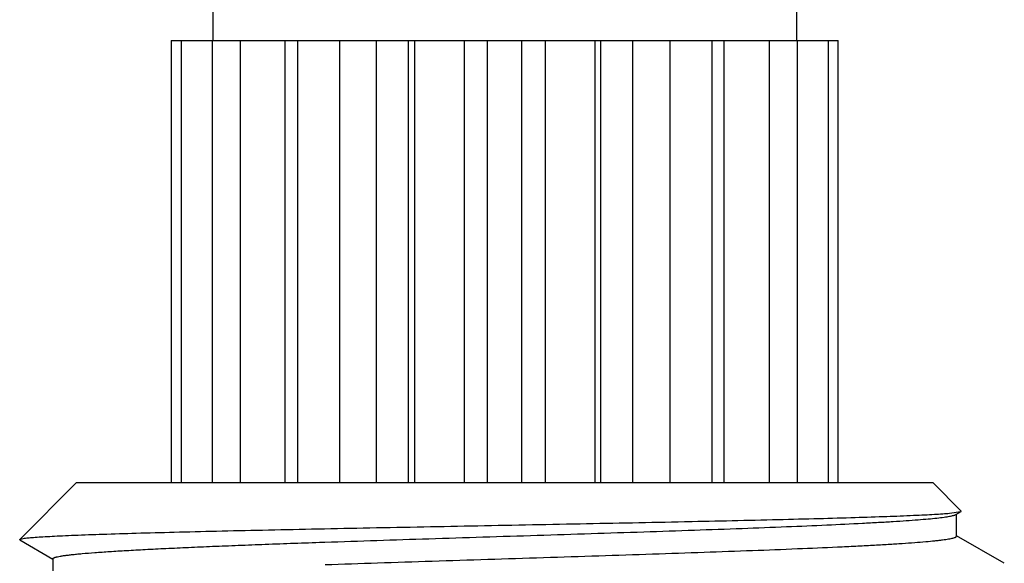
# Model space of a CAD drawing. Units: inches. Extents: x 0 to 11, y 0 to 8.5.
# Drawn here: x 6.2 to 6.5, y 6.5 to 6.6 of the extents above; entities that cross this region are included whole.
import ezdxf

# ---------------------------------------------------------------- set-up
doc = ezdxf.new("R2010")
doc.units = ezdxf.units.IN
doc.header["$LTSCALE"] = 0.605
doc.header["$MEASUREMENT"] = 0
doc.layers.get('0').update_dxf_attribs({"linetype": 'CONTINUOUS'})
doc.layers.add('ALL_FEATURES', color=7, linetype='CONTINUOUS')

msp = doc.modelspace()

# ---------------------------------------------------------------- linework, layer by layer
at = {"color": 7, "linetype": 'CONTINUOUS'}
for p, q in [((6.28856, 6.59552), (6.28856, 6.5809)), ((6.41044, 6.59552), (6.41044, 6.5809)), ((6.27989, 6.5809), (6.27989, 6.48865)), ((6.27989, 6.5809), (6.41911, 6.5809)), ((6.28195, 6.5809), (6.28195, 6.48865)), ((6.28842, 6.5809), (6.28842, 6.48865)), ((6.29429, 6.5809), (6.29429, 6.48865)), ((6.30367, 6.48865), (6.30367, 6.5809)), ((6.30626, 6.5809), (6.30626, 6.48865)), ((6.31504, 6.5809), (6.31504, 6.48865)), ((6.32274, 6.48865), (6.32274, 6.5809)), ((6.32941, 6.48865), (6.32941, 6.5809)), ((6.33068, 6.5809), (6.33068, 6.48865)), ((6.34104, 6.5809), (6.34104, 6.48865)), ((6.34589, 6.48865), (6.34589, 6.5809)), ((6.35311, 6.48865), (6.35311, 6.5809)), ((6.35796, 6.5809), (6.35796, 6.48865)), ((6.36832, 6.5809), (6.36832, 6.48865)), ((6.36959, 6.48865), (6.36959, 6.5809)), ((6.37626, 6.48865), (6.37626, 6.5809)), ((6.38396, 6.5809), (6.38396, 6.48865)), ((6.39274, 6.5809), (6.39274, 6.48865)), ((6.39533, 6.48865), (6.39533, 6.5809)), ((6.40471, 6.5809), (6.40471, 6.48865)), ((6.41057, 6.5809), (6.41057, 6.48865)), ((6.41705, 6.5809), (6.41705, 6.48865)), ((6.41911, 6.48865), (6.41911, 6.5809))]:
    msp.add_line(p, q, dxfattribs=at)
at = {"layer": 'ALL_FEATURES', "color": 7, "linetype": 'CONTINUOUS'}
for p, q in [((6.26006, 6.48865), (6.24826, 6.47684)), ((6.43894, 6.48865), (6.26006, 6.48865)), ((6.43894, 6.48865), (6.44482, 6.48276)), ((6.44236, 6.4823), (6.44475, 6.48265)), ((6.44367, 6.48202), (6.44478, 6.48266)), ((6.44381, 6.47749), (6.44381, 6.48218)), ((6.44478, 6.48266), (6.44482, 6.48276)), ((6.38707, 6.48055), (6.38741, 6.48056)), ((6.24826, 6.47684), (6.24925, 6.47707)), ((6.24829, 6.47675), (6.24826, 6.47684)), ((6.45381, 6.47185), (6.44385, 6.47755)), ((6.24829, 6.47675), (6.25515, 6.47274)), ((6.31159, 6.47626), (6.31197, 6.47627)), ((6.25519, 6.4728), (6.25519, 6.46811))]:
    msp.add_line(p, q, dxfattribs=at)
for points, knots in [([(6.31197, 6.47627), (6.31921, 6.47652), (6.3302, 6.47688), (6.34498, 6.47735), (6.35627, 6.4777), (6.36746, 6.47806), (6.37839, 6.47842), (6.38891, 6.47877), (6.39885, 6.47913), (6.40808, 6.47948), (6.41646, 6.47984), (6.42286, 6.48014), (6.42747, 6.48039), (6.4305, 6.48057), (6.43325, 6.48075), (6.43569, 6.48093), (6.43782, 6.4811), (6.43963, 6.48128), (6.44094, 6.48143), (6.44182, 6.48156), (6.44235, 6.48165), (6.4428, 6.48174), (6.44317, 6.48183), (6.44345, 6.48191), (6.44361, 6.48198), (6.44367, 6.48202)], [0, 0, 0, 0, 0.164701, 0.25026, 0.336316, 0.421626, 0.504956, 0.585103, 0.660908, 0.731275, 0.79519, 0.85173, 0.876975, 0.900079, 0.920964, 0.939552, 0.955775, 0.969583, 0.980929, 0.985667, 0.989778, 0.993262, 0.996122, 0.998362, 1, 1, 1, 1]), ([(6.38741, 6.48056), (6.39381, 6.48069), (6.40304, 6.4809), (6.4148, 6.48119), (6.42237, 6.48141), (6.42895, 6.48162), (6.43378, 6.48181), (6.43708, 6.48196), (6.43911, 6.48207), (6.44084, 6.48218), (6.44189, 6.48226), (6.44236, 6.4823)], [0, 0, 0, 0, 0.349051, 0.503578, 0.641953, 0.762296, 0.86296, 0.905471, 0.942566, 0.974109, 1, 1, 1, 1]), ([(6.44475, 6.48265), (6.44475, 6.48265), (6.44476, 6.48265), (6.44477, 6.48266), (6.44478, 6.48266)], [0, 0, 0, 0, 0.266264, 1, 1, 1, 1]), ([(6.24925, 6.47707), (6.24957, 6.47712), (6.25032, 6.4772), (6.2516, 6.4773), (6.2532, 6.4774), (6.25511, 6.47751), (6.25731, 6.47762), (6.26084, 6.47777), (6.26595, 6.47795), (6.27288, 6.47816), (6.28079, 6.47837), (6.28958, 6.47859), (6.29915, 6.4788), (6.30936, 6.47902), (6.32387, 6.47931), (6.34256, 6.47967), (6.36493, 6.4801), (6.3798, 6.4804), (6.38707, 6.48055)], [0, 0, 0, 0, 0.007047, 0.016392, 0.028008, 0.041861, 0.057915, 0.076118, 0.118735, 0.169184, 0.226819, 0.290903, 0.360606, 0.435013, 0.513148, 0.676412, 0.841676, 1, 1, 1, 1]), ([(6.31202, 6.47158), (6.31567, 6.47171), (6.32312, 6.47196), (6.33443, 6.47232), (6.34598, 6.47269), (6.35757, 6.47306), (6.36905, 6.47342), (6.38022, 6.47379), (6.39093, 6.47416), (6.401, 6.47452), (6.41029, 6.47489), (6.41747, 6.4752), (6.42271, 6.47545), (6.42624, 6.47564), (6.42947, 6.47582), (6.43239, 6.476), (6.435, 6.47619), (6.43728, 6.47637), (6.43897, 6.47653), (6.44015, 6.47665), (6.44091, 6.47675), (6.44158, 6.47684), (6.44216, 6.47693), (6.44266, 6.47702), (6.44306, 6.47711), (6.44334, 6.47719), (6.44352, 6.47725), (6.44363, 6.4773), (6.44371, 6.47735), (6.44376, 6.47739), (6.4438, 6.47744), (6.44381, 6.47747), (6.44381, 6.47749)], [0, 0, 0, 0, 0.083084, 0.169235, 0.257139, 0.345453, 0.432828, 0.517929, 0.599458, 0.67617, 0.746893, 0.810551, 0.839421, 0.866173, 0.890701, 0.912912, 0.932728, 0.95007, 0.964874, 0.971309, 0.977092, 0.982219, 0.986685, 0.990488, 0.99363, 0.996116, 0.997118, 0.997962, 0.998655, 0.999207, 0.99964, 1, 1, 1, 1]), ([(6.25519, 6.4728), (6.25519, 6.47282), (6.2552, 6.47286), (6.25525, 6.47292), (6.25533, 6.47297), (6.25544, 6.47302), (6.25558, 6.47308), (6.25575, 6.47313), (6.25595, 6.47318), (6.25628, 6.47326), (6.25676, 6.47335), (6.25744, 6.47346), (6.25823, 6.47356), (6.25914, 6.47367), (6.26018, 6.47378), (6.26178, 6.47393), (6.26408, 6.47411), (6.26716, 6.47433), (6.27067, 6.47454), (6.2746, 6.47475), (6.27892, 6.47497), (6.2836, 6.47518), (6.28864, 6.4754), (6.29399, 6.47561), (6.30167, 6.47591), (6.30757, 6.47612), (6.31159, 6.47626)], [0, 0, 0, 0, 0.000991, 0.002247, 0.003909, 0.006039, 0.008666, 0.011803, 0.015458, 0.019637, 0.029574, 0.041624, 0.055779, 0.072024, 0.09034, 0.110708, 0.157508, 0.212185, 0.274454, 0.344009, 0.420475, 0.503461, 0.592539, 0.687234, 0.787063, 1, 1, 1, 1])]:
    msp.add_open_spline(points, degree=3, knots=knots, dxfattribs=at)

doc.saveas('drawing.dxf')
